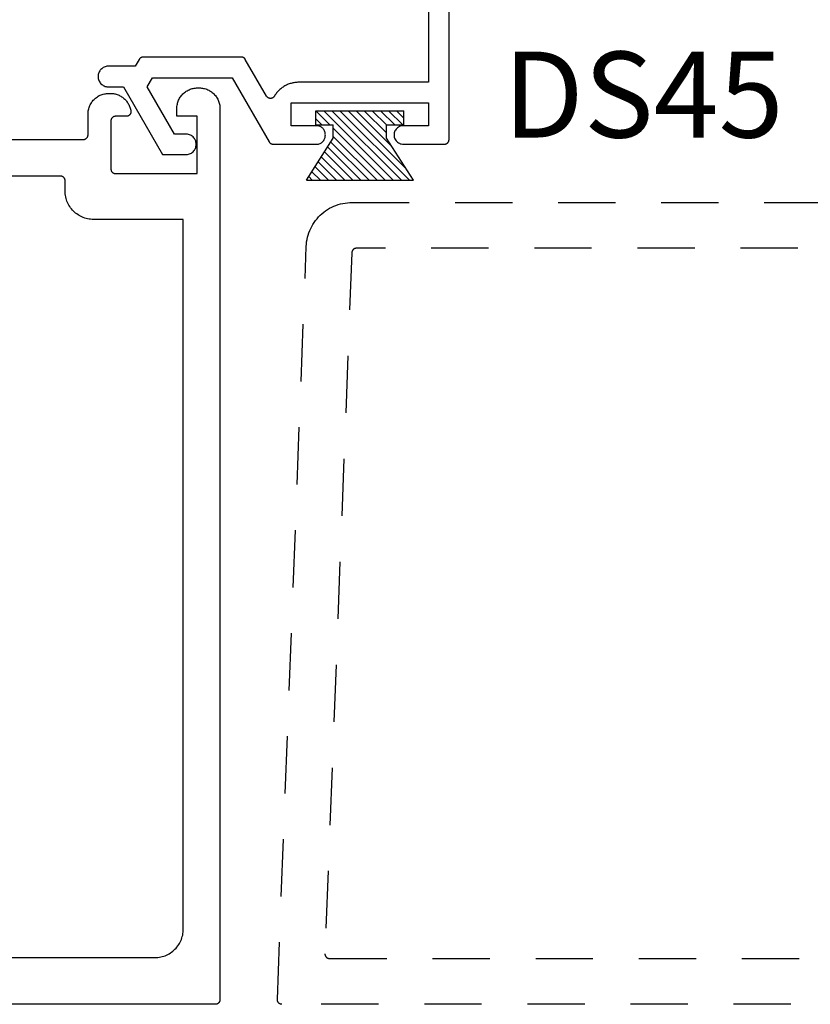
# Model space of a CAD drawing. Units: inches. Extents: x 0 to 108, y 0 to 43.
# Drawn here: x 80 to 81, y 8 to 10 of the extents above; entities that cross this region are included whole.
import ezdxf

# ---------------------------------------------------------------- set-up
doc = ezdxf.new("R2010")
doc.units = ezdxf.units.IN
doc.header["$MEASUREMENT"] = 0
doc.linetypes.add('HIDDEN2', pattern=[0.1875, 0.125, -0.0625])
for name, color, linetype in [('Arcadia-Hidden', 1, 'HIDDEN2'), ('Arcadia-Profile', 5, 'Continuous'), ('Arcadia-Shade', 8, 'Continuous'), ('Arcadia-Text', 3, 'Continuous')]:
    doc.layers.add(name, color=color, linetype=linetype)
doc.styles.get("Standard").update_dxf_attribs({"font": 'ARIALN.TTF'})

# ---------------------------------------------------------------- blocks, each defined once
blk = doc.blocks.new('MO-HAIR_1')
at = {"layer": 'Arcadia-Shade', "lineweight": -3}
h = blk.add_hatch(dxfattribs=at)
h.set_pattern_fill('ANSI31', color=256, scale=0.1, angle=90, style=0)
h.set_pattern_definition([(135, (32.383478, -52.397123), (-0.0088388348, -0.0088388348), [])])
h.paths.add_polyline_path([(0.0204, 0.1519), (0.0204, 0.1207), (0.0586, 0.1207), (0.0586, 0.0918), (0, 0), (0.2335, 0), (0.1749, 0.0918), (0.1749, 0.1207), (0.213, 0.1207), (0.213, 0.1519)])
at = {"layer": 'Arcadia-Profile'}
for p, q in [((0.0204, 0.1207), (0.0204, 0.1519)), ((0.0204, 0.1519), (0.213, 0.1519)), ((0.0204, 0.1207), (0.0204, 0.1519)), ((0.0204, 0.1519), (0.213, 0.1519)), ((0.213, 0.1207), (0.213, 0.1519)), ((0.213, 0.1207), (0.213, 0.1519)), ((0.0204, 0.1207), (0.0586, 0.1207)), ((0.0204, 0.1207), (0.0586, 0.1207)), ((0.0586, 0.0918), (0.0586, 0.1207)), ((0.0586, 0.0918), (0.0586, 0.1207)), ((0.1749, 0.1207), (0.213, 0.1207)), ((0.1749, 0.0918), (0.1749, 0.1207)), ((0.1749, 0.1207), (0.213, 0.1207)), ((0.1749, 0.0918), (0.1749, 0.1207)), ((0, 0), (0.0586, 0.0918)), ((0, 0), (0.0586, 0.0918)), ((0.2335, 0), (0.1749, 0.0918)), ((0.2335, 0), (0.1749, 0.0918)), ((0, 0), (0.2335, 0)), ((0, 0), (0.2335, 0))]:
    blk.add_line(p, q, dxfattribs=at)

msp = doc.modelspace()

# ---------------------------------------------------------------- linework, layer by layer
at = {"layer": 'Arcadia-Hidden', "lineweight": -3}
for points in [[(82.20928, 8.21426), (80.19828, 8.21426), (80.19775, 8.21428), (80.19721, 8.21432), (80.19668, 8.21439), (80.19615, 8.21449), (80.19563, 8.21462), (80.19512, 8.21478), (80.19462, 8.21496), (80.19412, 8.21517), (80.19364, 8.21541), (80.19317, 8.21567), (80.19272, 8.21595), (80.19228, 8.21626), (80.19186, 8.2166), (80.19146, 8.21695), (80.19108, 8.21733), (80.19072, 8.21773), (80.19038, 8.21814), (80.19006, 8.21857), (80.18977, 8.21902), (80.1895, 8.21949), (80.18925, 8.21996), (80.18904, 8.22045), (80.18885, 8.22096), (80.18868, 8.22147), (80.18855, 8.22199), (80.18844, 8.22251), (80.18836, 8.22304), (80.18831, 8.22357), (80.18828, 8.22411), (80.18829, 8.22465), (80.25136, 9.8681), (80.25168, 9.8732), (80.25227, 9.87827), (80.25311, 9.88331), (80.25421, 9.88829), (80.25557, 9.89322), (80.25717, 9.89807), (80.25902, 9.90283), (80.26111, 9.90749), (80.26343, 9.91204), (80.26599, 9.91646), (80.26876, 9.92075), (80.27175, 9.92489), (80.27495, 9.92887), (80.27835, 9.93268), (80.28194, 9.93632), (80.28571, 9.93976), (80.28965, 9.94301), (80.29375, 9.94606), (80.298, 9.94889), (80.30239, 9.9515), (80.30691, 9.95388), (80.31155, 9.95603), (80.31628, 9.95794), (80.32111, 9.9596), (80.32602, 9.96102), (80.33099, 9.96218), (80.33602, 9.96309), (80.34108, 9.96374), (80.34618, 9.96413), (80.35128, 9.96426), (82.20928, 9.96426)], [(81.99928, 9.86426), (80.36091, 9.86426), (80.3604, 9.86425), (80.35989, 9.86421), (80.35938, 9.86415), (80.35888, 9.86406), (80.35838, 9.86394), (80.35789, 9.8638), (80.35741, 9.86363), (80.35693, 9.86344), (80.35647, 9.86323), (80.35602, 9.86299), (80.35558, 9.86273), (80.35515, 9.86244), (80.35474, 9.86214), (80.35435, 9.86181), (80.35397, 9.86147), (80.35361, 9.86111), (80.35327, 9.86072), (80.35295, 9.86033), (80.35265, 9.85991), (80.35238, 9.85948), (80.35212, 9.85904), (80.35189, 9.85859), (80.35168, 9.85812), (80.35149, 9.85764), (80.35133, 9.85716), (80.3512, 9.85667), (80.35109, 9.85617), (80.351, 9.85566), (80.35095, 9.85516), (80.35091, 9.85465), (80.2922, 8.32465), (80.29219, 8.32411), (80.29222, 8.32357), (80.29227, 8.32304), (80.29235, 8.32251), (80.29246, 8.32199), (80.29259, 8.32147), (80.29276, 8.32096), (80.29295, 8.32045), (80.29316, 8.31996), (80.29341, 8.31949), (80.29368, 8.31902), (80.29397, 8.31857), (80.29429, 8.31814), (80.29463, 8.31773), (80.29499, 8.31733), (80.29537, 8.31695), (80.29577, 8.3166), (80.29619, 8.31626), (80.29663, 8.31595), (80.29708, 8.31567), (80.29755, 8.31541), (80.29803, 8.31517), (80.29853, 8.31496), (80.29903, 8.31478), (80.29954, 8.31462), (80.30006, 8.31449), (80.30059, 8.31439), (80.30112, 8.31432), (80.30166, 8.31428), (80.30219, 8.31426), (81.99928, 8.31426)]]:
    msp.add_lwpolyline(points, dxfattribs=at)
at = {"layer": 'Arcadia-Profile'}
for points in [[(80.5181, 10.7966), (80.5181, 10.2266), (80.23513, 10.2266), (80.23299, 10.22656), (80.23085, 10.22645), (80.22872, 10.22627), (80.2266, 10.22601), (80.22449, 10.22568), (80.22239, 10.22528), (80.22031, 10.2248), (80.21824, 10.22426), (80.21619, 10.22364), (80.21417, 10.22295), (80.21217, 10.22219), (80.2102, 10.22137), (80.20826, 10.22047), (80.20635, 10.21952), (80.20447, 10.21849), (80.20263, 10.2174), (80.20083, 10.21625), (80.19907, 10.21504), (80.19735, 10.21377), (80.19568, 10.21243), (80.19406, 10.21105), (80.19248, 10.2096), (80.19095, 10.20811), (80.18948, 10.20656), (80.18806, 10.20496), (80.1867, 10.20331), (80.18539, 10.20162), (80.18415, 10.19988), (80.18296, 10.19811), (80.18184, 10.19629), (80.18146, 10.1957), (80.18105, 10.19515), (80.18059, 10.19462), (80.18011, 10.19413), (80.17959, 10.19367), (80.17904, 10.19325), (80.17846, 10.19287), (80.17785, 10.19253), (80.17723, 10.19223), (80.17658, 10.19197), (80.17592, 10.19176), (80.17524, 10.1916), (80.17456, 10.19149), (80.17387, 10.19142), (80.17318, 10.1914), (80.17248, 10.19143), (80.17179, 10.1915), (80.17111, 10.19163), (80.17044, 10.1918), (80.16978, 10.19202), (80.16914, 10.19228), (80.16852, 10.19259), (80.16792, 10.19293), (80.16734, 10.19332), (80.1668, 10.19375), (80.16628, 10.19422), (80.1658, 10.19472), (80.16536, 10.19525), (80.16495, 10.19581), (80.16458, 10.1964), (80.11828, 10.2766), (80.1181, 10.2769), (80.11791, 10.27719), (80.11771, 10.27748), (80.1175, 10.27776), (80.11728, 10.27803), (80.11705, 10.27829), (80.11681, 10.27855), (80.11656, 10.27879), (80.11631, 10.27903), (80.11605, 10.27926), (80.11577, 10.27948), (80.1155, 10.27969), (80.11521, 10.27989), (80.11492, 10.28008), (80.11462, 10.28026), (80.11431, 10.28043), (80.114, 10.28059), (80.11368, 10.28073), (80.11336, 10.28087), (80.11304, 10.281), (80.11271, 10.28111), (80.11237, 10.28121), (80.11204, 10.2813), (80.1117, 10.28138), (80.11135, 10.28145), (80.11101, 10.2815), (80.11066, 10.28154), (80.11031, 10.28157), (80.10997, 10.28159), (80.10962, 10.2816), (79.8954, 10.2816), (79.89505, 10.28159), (79.89471, 10.28157), (79.89436, 10.28154), (79.89401, 10.2815), (79.89367, 10.28145), (79.89332, 10.28138), (79.89298, 10.2813), (79.89265, 10.28121), (79.89231, 10.28111), (79.89198, 10.281), (79.89166, 10.28087), (79.89134, 10.28073), (79.89102, 10.28059), (79.89071, 10.28043), (79.8904, 10.28026), (79.8901, 10.28008), (79.88981, 10.27989), (79.88953, 10.27969), (79.88925, 10.27948), (79.88898, 10.27926), (79.88871, 10.27903), (79.88846, 10.27879), (79.88821, 10.27855), (79.88797, 10.27829), (79.88774, 10.27803), (79.88752, 10.27776), (79.88731, 10.27748), (79.88711, 10.27719), (79.88692, 10.2769), (79.88674, 10.2766), (79.87808, 10.2616), (79.81637, 10.2616), (79.81426, 10.26117), (79.8122, 10.26055), (79.81021, 10.25973), (79.80831, 10.25873), (79.8065, 10.25756), (79.80482, 10.25622), (79.80327, 10.25472), (79.80187, 10.25309), (79.80063, 10.25133), (79.79956, 10.24947), (79.79867, 10.24751), (79.79797, 10.24547), (79.79747, 10.24338), (79.79716, 10.24125), (79.79706, 10.2391), (79.79716, 10.23695), (79.79747, 10.23482), (79.79797, 10.23273), (79.79867, 10.23069), (79.79956, 10.22873), (79.80063, 10.22687), (79.80187, 10.22511), (79.80327, 10.22347), (79.80482, 10.22198), (79.8065, 10.22064), (79.80831, 10.21947), (79.81021, 10.21847), (79.8122, 10.21765), (79.81426, 10.21703), (79.81637, 10.2166), (79.8521, 10.2166), (79.93752, 10.06864), (79.99021, 10.06864), (79.99244, 10.06892), (79.99464, 10.06942), (79.99677, 10.07013), (79.99882, 10.07105), (80.00078, 10.07218), (80.00261, 10.07349), (80.0043, 10.07498), (80.00583, 10.07663), (80.00719, 10.07842), (80.00836, 10.08034), (80.00934, 10.08237), (80.01011, 10.08449), (80.01067, 10.08667), (80.01101, 10.08889), (80.01112, 10.09114), (80.01101, 10.09339), (80.01067, 10.09562), (80.01011, 10.0978), (80.00934, 10.09992), (80.00836, 10.10194), (80.00719, 10.10387), (80.00583, 10.10566), (80.0043, 10.10731), (80.00261, 10.1088), (80.00078, 10.11011), (79.99882, 10.11123), (79.99677, 10.11216), (79.99464, 10.11287), (79.99244, 10.11337), (79.99021, 10.11364), (79.9635, 10.11364), (79.90406, 10.2166), (79.91561, 10.2366), (80.08941, 10.2366), (80.17024, 10.0966), (80.17042, 10.0963), (80.17061, 10.09601), (80.17081, 10.09572), (80.17102, 10.09544), (80.17124, 10.09517), (80.17147, 10.09491), (80.17171, 10.09465), (80.17195, 10.09441), (80.17221, 10.09417), (80.17247, 10.09394), (80.17274, 10.09372), (80.17302, 10.09351), (80.17331, 10.09331), (80.1736, 10.09312), (80.1739, 10.09294), (80.1742, 10.09277), (80.17452, 10.09261), (80.17483, 10.09246), (80.17515, 10.09233), (80.17548, 10.0922), (80.17581, 10.09209), (80.17614, 10.09199), (80.17648, 10.0919), (80.17682, 10.09182), (80.17716, 10.09175), (80.17751, 10.0917), (80.17785, 10.09165), (80.1782, 10.09162), (80.17855, 10.0916), (80.1789, 10.0916), (80.27814, 10.0916), (80.27983, 10.09218), (80.28147, 10.09289), (80.28303, 10.09375), (80.28452, 10.09474), (80.28592, 10.09585), (80.28722, 10.09707), (80.2884, 10.09841), (80.28947, 10.09983), (80.29042, 10.10135), (80.29123, 10.10294), (80.2919, 10.1046), (80.29243, 10.1063), (80.29281, 10.10804), (80.29303, 10.10982), (80.29311, 10.1116), (80.29303, 10.11338), (80.29281, 10.11515), (80.29243, 10.1169), (80.2919, 10.1186), (80.29123, 10.12026), (80.29042, 10.12185), (80.28947, 10.12336), (80.2884, 10.12479), (80.28722, 10.12612), (80.28592, 10.12735), (80.28452, 10.12846), (80.28303, 10.12945), (80.28147, 10.1303), (80.27983, 10.13102), (80.27814, 10.1316), (80.2181, 10.1316), (80.2181, 10.1816), (80.5181, 10.1816), (80.5181, 10.1316), (80.46568, 10.1316), (80.46341, 10.13175), (80.46114, 10.13165), (80.45889, 10.13129), (80.4567, 10.13067), (80.45459, 10.12982), (80.45259, 10.12873), (80.45073, 10.12743), (80.44902, 10.12592), (80.4475, 10.12423), (80.44618, 10.12238), (80.44507, 10.1204), (80.44419, 10.1183), (80.44356, 10.11611), (80.44317, 10.11387), (80.44305, 10.1116), (80.44317, 10.10933), (80.44356, 10.10709), (80.44419, 10.1049), (80.44507, 10.1028), (80.44618, 10.10081), (80.4475, 10.09896), (80.44902, 10.09727), (80.45073, 10.09577), (80.45259, 10.09446), (80.45459, 10.09338), (80.4567, 10.09252), (80.45889, 10.09191), (80.46114, 10.09155), (80.46341, 10.09145), (80.46568, 10.0916), (80.5531, 10.0916), (80.55363, 10.09161), (80.55415, 10.09165), (80.55467, 10.09172), (80.55518, 10.09182), (80.55569, 10.09194), (80.55619, 10.09209), (80.55669, 10.09226), (80.55717, 10.09246), (80.55764, 10.09269), (80.5581, 10.09294), (80.55855, 10.09321), (80.55898, 10.09351), (80.5594, 10.09383), (80.55979, 10.09417), (80.56017, 10.09453), (80.56053, 10.09491), (80.56087, 10.09531), (80.56119, 10.09572), (80.56149, 10.09615), (80.56176, 10.0966), (80.56201, 10.09706), (80.56224, 10.09753), (80.56244, 10.09802), (80.56261, 10.09851), (80.56276, 10.09901), (80.56288, 10.09952), (80.56298, 10.10003), (80.56305, 10.10055), (80.56309, 10.10108), (80.5631, 10.1016), (80.5631, 10.8316)], [(79.60398, 10.10176), (79.76498, 10.10176), (79.76551, 10.10178), (79.76603, 10.10182), (79.76655, 10.10189), (79.76706, 10.10198), (79.76757, 10.1021), (79.76807, 10.10225), (79.76857, 10.10243), (79.76905, 10.10263), (79.76952, 10.10285), (79.76998, 10.1031), (79.77043, 10.10338), (79.77086, 10.10367), (79.77128, 10.10399), (79.77167, 10.10433), (79.77205, 10.10469), (79.77241, 10.10507), (79.77275, 10.10547), (79.77307, 10.10589), (79.77337, 10.10632), (79.77364, 10.10676), (79.77389, 10.10722), (79.77412, 10.1077), (79.77432, 10.10818), (79.77449, 10.10867), (79.77464, 10.10918), (79.77476, 10.10968), (79.77486, 10.1102), (79.77493, 10.11072), (79.77497, 10.11124), (79.77498, 10.11176), (79.77498, 10.15726), (79.77504, 10.15962), (79.77523, 10.16197), (79.77554, 10.1643), (79.77597, 10.16662), (79.77652, 10.16891), (79.77718, 10.17117), (79.77797, 10.17339), (79.77887, 10.17557), (79.77989, 10.17769), (79.78101, 10.17976), (79.78224, 10.18177), (79.78358, 10.18371), (79.78501, 10.18558), (79.78654, 10.18737), (79.78816, 10.18908), (79.78987, 10.19071), (79.79166, 10.19224), (79.79353, 10.19367), (79.79547, 10.195), (79.79748, 10.19623), (79.79955, 10.19736), (79.80168, 10.19837), (79.80386, 10.19927), (79.80608, 10.20006), (79.80834, 10.20073), (79.81063, 10.20128), (79.81294, 10.20171), (79.81528, 10.20202), (79.81763, 10.2022), (79.81998, 10.20226), (79.82398, 10.20226), (79.82612, 10.20221), (79.82826, 10.20206), (79.83038, 10.20181), (79.8325, 10.20145), (79.83459, 10.201), (79.83666, 10.20044), (79.8387, 10.19979), (79.8407, 10.19904), (79.84267, 10.1982), (79.8446, 10.19726), (79.84647, 10.19624), (79.8483, 10.19513), (79.85008, 10.19393), (79.85179, 10.19264), (79.85344, 10.19128), (79.85503, 10.18984), (79.85654, 10.18833), (79.85798, 10.18674), (79.85935, 10.18509), (79.86063, 10.18338), (79.86183, 10.18161), (79.86294, 10.17978), (79.86397, 10.1779), (79.86491, 10.17598), (79.86575, 10.17401), (79.8665, 10.172), (79.86715, 10.16996), (79.86771, 10.1679), (79.86816, 10.1658), (79.86852, 10.16369), (79.86859, 10.16312), (79.86862, 10.16255), (79.86862, 10.16198), (79.86859, 10.16141), (79.86852, 10.16084), (79.86843, 10.16028), (79.8683, 10.15973), (79.86814, 10.15918), (79.86794, 10.15864), (79.86772, 10.15811), (79.86747, 10.1576), (79.86719, 10.1571), (79.86688, 10.15662), (79.86654, 10.15616), (79.86618, 10.15572), (79.8658, 10.1553), (79.86539, 10.1549), (79.86496, 10.15452), (79.8645, 10.15417), (79.86403, 10.15385), (79.86354, 10.15356), (79.86304, 10.15329), (79.86252, 10.15305), (79.86199, 10.15285), (79.86144, 10.15267), (79.86089, 10.15252), (79.86033, 10.15241), (79.85976, 10.15233), (79.85919, 10.15228), (79.85862, 10.15226), (79.83498, 10.15226), (79.83446, 10.15225), (79.83394, 10.15221), (79.83342, 10.15214), (79.8329, 10.15204), (79.83239, 10.15192), (79.83189, 10.15177), (79.8314, 10.1516), (79.83092, 10.1514), (79.83044, 10.15117), (79.82998, 10.15092), (79.82954, 10.15065), (79.8291, 10.15035), (79.82869, 10.15003), (79.82829, 10.14969), (79.82791, 10.14933), (79.82755, 10.14895), (79.82721, 10.14856), (79.82689, 10.14814), (79.8266, 10.14771), (79.82632, 10.14726), (79.82607, 10.1468), (79.82585, 10.14633), (79.82565, 10.14585), (79.82547, 10.14535), (79.82532, 10.14485), (79.8252, 10.14434), (79.82511, 10.14383), (79.82504, 10.14331), (79.825, 10.14279), (79.82498, 10.14226), (79.82498, 10.03726), (79.825, 10.03674), (79.82504, 10.03622), (79.82511, 10.0357), (79.8252, 10.03518), (79.82532, 10.03468), (79.82547, 10.03417), (79.82565, 10.03368), (79.82585, 10.0332), (79.82607, 10.03272), (79.82632, 10.03226), (79.8266, 10.03182), (79.82689, 10.03139), (79.82721, 10.03097), (79.82755, 10.03057), (79.82791, 10.03019), (79.82829, 10.02983), (79.82869, 10.02949), (79.8291, 10.02917), (79.82954, 10.02888), (79.82998, 10.0286), (79.83044, 10.02835), (79.83092, 10.02813), (79.8314, 10.02793), (79.83189, 10.02775), (79.83239, 10.0276), (79.8329, 10.02748), (79.83342, 10.02739), (79.83394, 10.02732), (79.83446, 10.02728), (79.83498, 10.02726), (80.01298, 10.02726), (80.01298, 10.15226), (79.96898, 10.15226), (79.96898, 10.16926), (79.96904, 10.17162), (79.96923, 10.17397), (79.96954, 10.1763), (79.96997, 10.17862), (79.97052, 10.18091), (79.97118, 10.18317), (79.97197, 10.18539), (79.97287, 10.18757), (79.97389, 10.18969), (79.97501, 10.19176), (79.97624, 10.19377), (79.97758, 10.19571), (79.97901, 10.19758), (79.98054, 10.19937), (79.98216, 10.20108), (79.98387, 10.20271), (79.98566, 10.20424), (79.98753, 10.20567), (79.98947, 10.207), (79.99148, 10.20823), (79.99355, 10.20936), (79.99568, 10.21037), (79.99786, 10.21127), (80.00008, 10.21206), (80.00234, 10.21273), (80.00463, 10.21328), (80.00694, 10.21371), (80.00928, 10.21402), (80.01163, 10.2142), (80.01398, 10.21426), (80.01798, 10.21426), (80.02034, 10.2142), (80.02269, 10.21402), (80.02502, 10.21371), (80.02734, 10.21328), (80.02963, 10.21273), (80.03189, 10.21206), (80.03411, 10.21127), (80.03629, 10.21037), (80.03841, 10.20936), (80.04048, 10.20823), (80.04249, 10.207), (80.04443, 10.20567), (80.0463, 10.20424), (80.04809, 10.20271), (80.0498, 10.20108), (80.05142, 10.19937), (80.05295, 10.19758), (80.05439, 10.19571), (80.05572, 10.19377), (80.05695, 10.19176), (80.05808, 10.18969), (80.05909, 10.18757), (80.05999, 10.18539), (80.06078, 10.18317), (80.06145, 10.18091), (80.062, 10.17862), (80.06243, 10.1763), (80.06274, 10.17397), (80.06292, 10.17162), (80.06298, 10.16926), (80.06298, 8.22426), (80.06297, 8.22374), (80.06293, 8.22322), (80.06286, 8.2227), (80.06276, 8.22218), (80.06264, 8.22168), (80.06249, 8.22117), (80.06232, 8.22068), (80.06212, 8.2202), (80.06189, 8.21972), (80.06164, 8.21926), (80.06137, 8.21882), (80.06107, 8.21839), (80.06075, 8.21797), (80.06041, 8.21757), (80.06005, 8.21719), (80.05967, 8.21683), (80.05928, 8.21649), (80.05886, 8.21617), (80.05843, 8.21588), (80.05798, 8.2156), (80.05752, 8.21535), (80.05705, 8.21513), (80.05657, 8.21493), (80.05607, 8.21475), (80.05557, 8.2146), (80.05506, 8.21448), (80.05455, 8.21439), (80.05403, 8.21432), (80.05351, 8.21428), (80.05298, 8.21426), (78.32298, 8.21426)], [(78.46498, 8.31626), (79.92098, 8.31626), (79.92423, 8.31635), (79.92746, 8.3166), (79.93068, 8.31703), (79.93387, 8.31762), (79.93703, 8.31838), (79.94014, 8.3193), (79.9432, 8.32038), (79.9462, 8.32162), (79.94913, 8.32302), (79.95198, 8.32457), (79.95475, 8.32627), (79.95743, 8.3281), (79.96, 8.33008), (79.96247, 8.33219), (79.96482, 8.33442), (79.96706, 8.33678), (79.96917, 8.33925), (79.97114, 8.34182), (79.97298, 8.3445), (79.97468, 8.34726), (79.97622, 8.35012), (79.97762, 8.35305), (79.97886, 8.35605), (79.97995, 8.3591), (79.98087, 8.36222), (79.98163, 8.36537), (79.98222, 8.36856), (79.98264, 8.37178), (79.9829, 8.37502), (79.98298, 8.37826), (79.98298, 9.92726), (79.78698, 9.92726), (79.78374, 9.92735), (79.7805, 9.9276), (79.77728, 9.92803), (79.77409, 9.92862), (79.77094, 9.92938), (79.76782, 9.9303), (79.76476, 9.93138), (79.76176, 9.93262), (79.75884, 9.93402), (79.75598, 9.93557), (79.75321, 9.93727), (79.75054, 9.9391), (79.74796, 9.94108), (79.7455, 9.94319), (79.74314, 9.94542), (79.74091, 9.94778), (79.7388, 9.95025), (79.73682, 9.95282), (79.73498, 9.9555), (79.73329, 9.95826), (79.73174, 9.96112), (79.73034, 9.96405), (79.7291, 9.96704), (79.72802, 9.9701), (79.7271, 9.97322), (79.72634, 9.97637), (79.72575, 9.97956), (79.72532, 9.98278), (79.72507, 9.98602), (79.72498, 9.98926), (79.72498, 10.01176), (79.72497, 10.01229), (79.72493, 10.01281), (79.72486, 10.01333), (79.72476, 10.01384), (79.72464, 10.01435), (79.72449, 10.01485), (79.72432, 10.01535), (79.72412, 10.01583), (79.72389, 10.0163), (79.72364, 10.01676), (79.72337, 10.01721), (79.72307, 10.01764), (79.72275, 10.01806), (79.72241, 10.01845), (79.72205, 10.01883), (79.72167, 10.01919), (79.72128, 10.01953), (79.72086, 10.01985), (79.72043, 10.02015), (79.71998, 10.02042), (79.71952, 10.02067), (79.71905, 10.0209), (79.71857, 10.0211), (79.71807, 10.02127), (79.71757, 10.02142), (79.71706, 10.02154), (79.71655, 10.02164), (79.71603, 10.02171), (79.71551, 10.02175), (79.71498, 10.02176), (79.18798, 10.02176)]]:
    msp.add_lwpolyline(points, dxfattribs=at)

# ---------------------------------------------------------------- block references
at = {"layer": 'Arcadia-Profile', "lineweight": -3}
msp.add_blockref('MO-HAIR_1', (80.25167, 10.01271), dxfattribs=at)

# ---------------------------------------------------------------- texts
at = {"layer": 'Arcadia-Text', "lineweight": -3}
msp.add_text('DS45', height=0.1875, dxfattribs=at).set_placement((80.68126, 10.10592))

doc.saveas('drawing.dxf')
